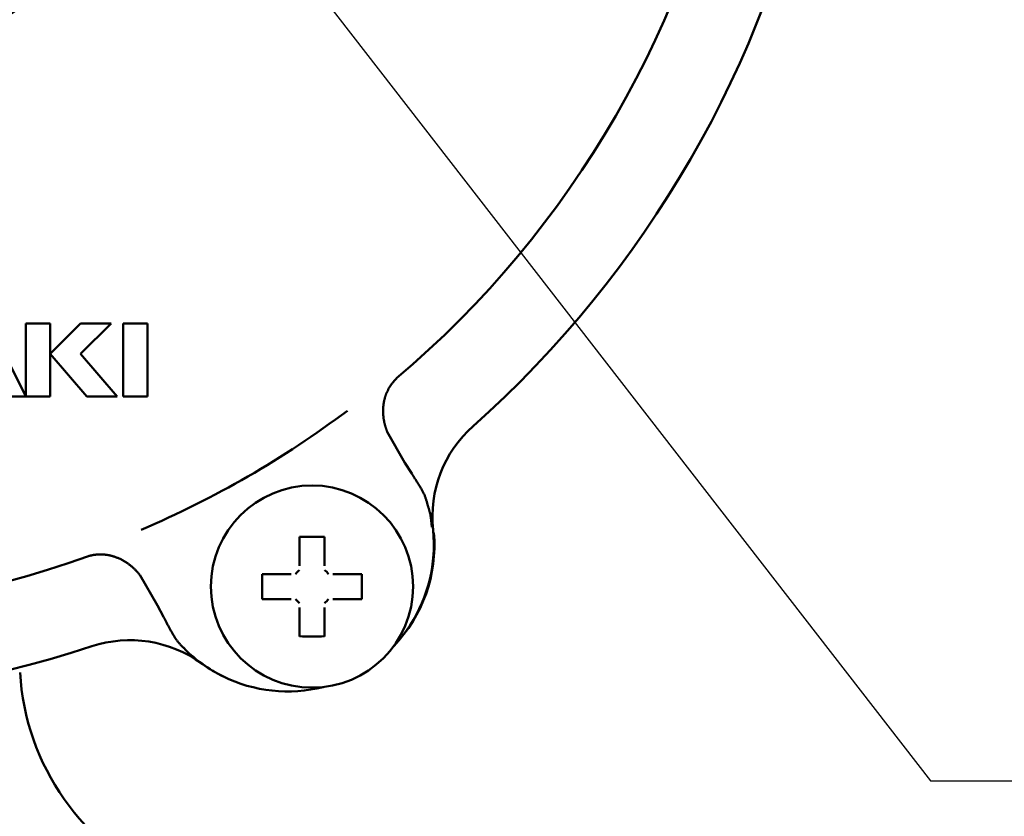
# Model space of a CAD drawing. Units: millimetres. Extents: x 0 to 420, y 0 to 297.
# Drawn here: x 207 to 215, y 224 to 230 of the extents above; entities that cross this region are included whole.
import ezdxf

# ---------------------------------------------------------------- set-up
doc = ezdxf.new("R2010")
doc.units = ezdxf.units.MM
doc.header["$LTSCALE"] = 0.18189
doc.layers.add('NoLayerName_001', color=7, linetype='Continuous')
doc.styles.get("Standard").update_dxf_attribs({"font": 'txt', "bigfont": 'extfont2'})
doc.dimstyles.get("Standard").update_dxf_attribs({"dimtxt": 2.5, "dimasz": 2.5, "dimexe": 1.25, "dimexo": 0.625, "dimtad": 1, "dimzin": 0, "dimdsep": 46, "dimtxsty": 'Standard', "dimcen": 2.5, "dimadec": 0, "dimazin": 0, "dimtfac": 0.75, "dimtmove": 0, "dimatfit": 3, "dimfxl": 1, "dimarcsym": 0})

msp = doc.modelspace()

# ---------------------------------------------------------------- linework, layer by layer
at = {"layer": 'NoLayerName_001', "color": 7, "linetype": 'Continuous', "lineweight": 50}
for p, q in [((206.7469, 227.3893), (206.447, 227.9892)), ((206.747, 227.9892), (206.747, 227.3894)), ((207.197, 227.9892), (206.9471, 227.7392)), ((207.1971, 227.7392), (207.447, 227.9892)), ((206.9471, 227.7391), (207.247, 227.3892)), ((207.497, 227.3892), (207.1971, 227.7392)), ((209.8601, 226.8464), (209.7146, 227.0984)), ((209.9155, 226.7562), (209.8601, 226.8464)), ((208.994, 226.2377), (208.994, 225.9998)), ((209.2, 225.9998), (209.2, 226.2377)), ((207.6825, 225.9254), (207.828, 225.6732)), ((208.9263, 225.9322), (208.6885, 225.9322)), ((209.5055, 225.9322), (209.2676, 225.9322)), ((208.6885, 225.7262), (208.9263, 225.7262)), ((209.2676, 225.7262), (209.5055, 225.7262)), ((207.828, 225.6732), (207.8785, 225.5801)), ((208.994, 225.6585), (208.994, 225.4206)), ((209.2, 225.4206), (209.2, 225.6585))]:
    msp.add_line(p, q, dxfattribs=at)
msp.add_circle((209.097, 225.8292), 0.83, dxfattribs=at)
for centre, radius, start, end in [((204.497, 233.7892), 3.8903, 293.92158, 246.07842), ((204.497, 233.7892), 8.1909, 310.26596, 349.73455), ((204.497, 233.7892), 8.9, 311.71585, 348.28415), ((204.497, 233.7892), 8.1472, 293.11555, 306.88445), ((211.0848, 226.3993), 1, 131.71585, 186.03052), ((208.9018, 226.1709), 1.2, 316.16554, 4.77478), ((208.897, 226.1681), 1.2, 356.30026, 7.1115), ((209.097, 221.7372), 4.5016, 88.68893, 91.31107), ((204.497, 233.7892), 8.1909, 250.26596, 289.73455), ((208.897, 226.1681), 1.2, 316.9743, 356.30026), ((209.097, 225.8292), 0.1702, 127.2411, 142.7589), ((209.097, 225.8292), 0.1702, 37.2411, 52.7589), ((213.1889, 225.8292), 4.5016, 178.68893, 181.31107), ((205.0051, 225.8292), 4.5016, 358.68893, 1.31107), ((209.097, 225.8292), 0.1702, 217.2411, 232.7589), ((209.097, 225.8292), 0.1702, 307.2411, 322.7589), ((207.6029, 224.389), 1, 53.96948, 108.28415), ((209.097, 229.9211), 4.5016, 268.68893, 271.31107), ((204.497, 233.7892), 8.9, 251.71585, 288.28415), ((208.897, 226.1681), 1.2, 225.20413, 243.69974), ((208.6968, 225.2363), 2, 183.19563, 247.09838), ((208.897, 226.1681), 1.2, 243.69974, 284.10788)]:
    msp.add_arc(centre, radius, start, end, dxfattribs=at)
for points in [[(206.947, 227.9892), (206.9137, 227.9892), (206.847, 227.9892), (206.7803, 227.9892), (206.747, 227.9892)], [(206.947, 227.3892), (206.947, 227.4892), (206.947, 227.6892), (206.947, 227.8892), (206.947, 227.9892)], [(207.447, 227.9892), (207.4053, 227.9892), (207.322, 227.9892), (207.2387, 227.9892), (207.197, 227.9892)], [(207.547, 227.9892), (207.547, 227.8892), (207.547, 227.6892), (207.547, 227.4892), (207.547, 227.3892)], [(207.747, 227.9892), (207.7137, 227.9892), (207.647, 227.9892), (207.5803, 227.9892), (207.547, 227.9892)], [(207.747, 227.3892), (207.747, 227.4892), (207.747, 227.6892), (207.747, 227.8892), (207.747, 227.9892)]]:
    msp.add_open_spline(points, degree=3, dxfattribs=at)
for points, knots in [([(209.7135, 227.4286), (209.7147, 227.4312), (209.7171, 227.4364), (209.7209, 227.444), (209.7248, 227.4515), (209.7289, 227.4589), (209.7333, 227.4662), (209.7377, 227.4733), (209.7424, 227.4804), (209.7472, 227.4874), (209.7521, 227.4942), (209.7573, 227.501), (209.7625, 227.5076), (209.7679, 227.5141), (209.7735, 227.5205), (209.7792, 227.5268), (209.785, 227.533), (209.7891, 227.5371), (209.791, 227.5391)], [0, 0, 0, 0, 0.0085119, 0.0170068, 0.0254875, 0.0339575, 0.0424198, 0.0508776, 0.0593335, 0.0677901, 0.0762497, 0.0847145, 0.0931863, 0.1016669, 0.1101577, 0.1186601, 0.1271752, 0.1357039, 0.1357039, 0.1357039, 0.1357039]), ([(209.7146, 227.0984), (209.7136, 227.101), (209.7114, 227.1063), (209.7085, 227.1144), (209.7057, 227.1225), (209.703, 227.1307), (209.7004, 227.139), (209.6979, 227.1474), (209.6956, 227.1558), (209.6935, 227.1643), (209.6915, 227.1728), (209.6896, 227.1814), (209.688, 227.1901), (209.6865, 227.1987), (209.6851, 227.2074), (209.684, 227.2162), (209.683, 227.2249), (209.6821, 227.2337), (209.6815, 227.2424), (209.681, 227.2512), (209.6807, 227.26), (209.6806, 227.2688), (209.6807, 227.2775), (209.6809, 227.2862), (209.6814, 227.295), (209.682, 227.3037), (209.6828, 227.3124), (209.6838, 227.321), (209.6849, 227.3296), (209.6863, 227.3382), (209.6878, 227.3467), (209.6896, 227.3552), (209.6915, 227.3637), (209.6936, 227.372), (209.6959, 227.3804), (209.6983, 227.3886), (209.701, 227.3968), (209.7038, 227.4049), (209.7069, 227.4129), (209.7101, 227.4208), (209.7124, 227.426), (209.7135, 227.4286)], [0, 0, 0, 0, 0.0085412, 0.0171203, 0.0257437, 0.0344049, 0.0430972, 0.0518149, 0.0605537, 0.0693107, 0.0780828, 0.0868671, 0.0956608, 0.1044609, 0.1132647, 0.1220695, 0.1308726, 0.1396714, 0.1484636, 0.157247, 0.1660211, 0.1747854, 0.1835398, 0.1922841, 0.2010182, 0.2097421, 0.2184557, 0.2271592, 0.2358529, 0.2445372, 0.2532121, 0.2618767, 0.2705299, 0.2791704, 0.2877973, 0.2964096, 0.3050064, 0.313587, 0.322151, 0.3306978, 0.3392271, 0.3392271, 0.3392271, 0.3392271]), ([(206.4971, 227.3892), (206.5046, 227.3892), (206.5271, 227.3892), (206.5571, 227.3892), (206.5945, 227.3892), (206.6245, 227.3892), (206.662, 227.3892), (206.692, 227.3892), (206.7295, 227.3892), (206.7595, 227.3892), (206.8195, 227.3892), (206.872, 227.3892), (206.9245, 227.3892), (206.9395, 227.3892), (206.947, 227.3892)], [0, 0, 0, 0, 0.0224965, 0.0674895, 0.0899858, 0.1349784, 0.1574745, 0.2024667, 0.2249627, 0.2699546, 0.2924505, 0.4049296, 0.4274254, 0.4499212, 0.4499212, 0.4499212, 0.4499212]), ([(207.247, 227.3892), (207.2512, 227.3892), (207.2595, 227.3892), (207.272, 227.3892), (207.2845, 227.3892), (207.3053, 227.3892), (207.3303, 227.3892), (207.3595, 227.3892), (207.3803, 227.3892), (207.4053, 227.3892), (207.4262, 227.3892), (207.4553, 227.3892), (207.4762, 227.3892), (207.4928, 227.3892), (207.497, 227.3892)], [0, 0, 0, 0, 0.0125001, 0.0250003, 0.0375004, 0.0500005, 0.0875006, 0.1125006, 0.1375006, 0.1500005, 0.1875003, 0.2000002, 0.2374999, 0.2499998, 0.2499998, 0.2499998, 0.2499998]), ([(207.547, 227.3892), (207.557, 227.3892), (207.5737, 227.3892), (207.6003, 227.3892), (207.6203, 227.3892), (207.637, 227.3892), (207.647, 227.3892), (207.657, 227.3892), (207.667, 227.3892), (207.697, 227.3892), (207.7237, 227.3892), (207.747, 227.3892)], [0, 0, 0, 0, 0.0300004, 0.0500005, 0.0800007, 0.0900007, 0.1000007, 0.1100007, 0.1200007, 0.1300007, 0.2000004, 0.2000004, 0.2000004, 0.2000004]), ([(210.047, 226.494), (210.0461, 226.4977), (210.0442, 226.5051), (210.0413, 226.5161), (210.0383, 226.5272), (210.0351, 226.5382), (210.0317, 226.5491), (210.028, 226.5599), (210.024, 226.5707), (210.0197, 226.5813), (210.015, 226.5918), (210.0099, 226.6023), (210.0046, 226.6127), (209.9991, 226.623), (209.9933, 226.6332), (209.9873, 226.6435), (209.9811, 226.6537), (209.9748, 226.6639), (209.9684, 226.674), (209.9619, 226.6842), (209.9532, 226.6979), (209.9399, 226.7185), (209.9266, 226.739), (209.9177, 226.7527), (209.9155, 226.7562)], [0, 0, 0, 0, 0.0114343, 0.0228668, 0.0342969, 0.0457253, 0.0571554, 0.0685937, 0.0800512, 0.0915424, 0.1030798, 0.1146725, 0.1263268, 0.1380465, 0.1498333, 0.1616869, 0.1736058, 0.1855867, 0.1976258, 0.209718, 0.2218582, 0.246256, 0.2830429, 0.2953282, 0.2953282, 0.2953282, 0.2953282]), ([(210.0814, 226.3158), (210.0795, 226.3334), (210.0774, 226.3535), (210.0749, 226.3761), (210.074, 226.3835), (210.0731, 226.3909), (210.072, 226.3982), (210.0709, 226.4054), (210.0697, 226.4126), (210.0684, 226.4198), (210.067, 226.4268), (210.0654, 226.4338), (210.0637, 226.4407), (210.0619, 226.4475), (210.06, 226.4543), (210.058, 226.461), (210.0559, 226.4676), (210.0537, 226.4743), (210.0515, 226.4809), (210.0493, 226.4874), (210.0478, 226.4918), (210.047, 226.494)], [0, 0, 0, 0, 0.0531042, 0.0606073, 0.0680764, 0.0755075, 0.0828967, 0.0902409, 0.0975374, 0.1047842, 0.1119799, 0.1191246, 0.1262233, 0.1332837, 0.1403126, 0.1473161, 0.1542996, 0.1612677, 0.1682249, 0.1751748, 0.1821212, 0.1821212, 0.1821212, 0.1821212]), ([(210.0903, 226.2942), (210.0905, 226.2927), (210.0908, 226.2896), (210.0913, 226.285), (210.0917, 226.2805), (210.0921, 226.2759), (210.0925, 226.2713), (210.0928, 226.2667), (210.0932, 226.2621), (210.0935, 226.2575), (210.0938, 226.2529), (210.0941, 226.2482), (210.0944, 226.2436), (210.0946, 226.239), (210.0949, 226.2344), (210.0952, 226.2283), (210.0957, 226.219), (210.0961, 226.2098), (210.0964, 226.2036), (210.0965, 226.2021)], [0, 0, 0, 0, 0.00460347, 0.00920857, 0.01381537, 0.01842392, 0.0230342, 0.0276462, 0.03225989, 0.03687522, 0.04149211, 0.0461105, 0.05073028, 0.05535135, 0.05997359, 0.06459688, 0.07384605, 0.0877241, 0.09235065, 0.09235065, 0.09235065, 0.09235065]), ([(210.0965, 226.2021), (210.0966, 226.1961), (210.0967, 226.1863), (210.0968, 226.1746), (210.0968, 226.167), (210.0968, 226.1614), (210.0968, 226.1561), (210.0968, 226.1509), (210.0968, 226.1458), (210.0967, 226.141), (210.0966, 226.1364), (210.0965, 226.132), (210.0964, 226.1278), (210.0963, 226.1238), (210.0961, 226.1199), (210.096, 226.1162), (210.0958, 226.1126), (210.0956, 226.1092), (210.0954, 226.1059), (210.0952, 226.1027), (210.0949, 226.0976), (210.0947, 226.0936), (210.0945, 226.0907)], [0, 0, 0, 0, 0.0178611, 0.0294831, 0.0351443, 0.0406772, 0.0460603, 0.0512724, 0.0562921, 0.0611002, 0.0656972, 0.0700946, 0.0743036, 0.0783358, 0.0822025, 0.0859152, 0.0894852, 0.0929238, 0.0962424, 0.0994522, 0.1025646, 0.1114301, 0.1114301, 0.1114301, 0.1114301]), ([(207.2628, 226.0794), (207.2661, 226.0803), (207.2727, 226.0821), (207.2828, 226.0845), (207.2929, 226.0866), (207.303, 226.0885), (207.3132, 226.09), (207.3235, 226.0912), (207.3338, 226.0922), (207.3441, 226.0928), (207.3545, 226.0931), (207.3649, 226.0932), (207.3753, 226.0929), (207.3857, 226.0923), (207.396, 226.0914), (207.4064, 226.0902), (207.4168, 226.0887), (207.4271, 226.0869), (207.4374, 226.0849), (207.4476, 226.0825), (207.4578, 226.0798), (207.468, 226.0769), (207.478, 226.0736), (207.488, 226.0701), (207.4979, 226.0663), (207.5077, 226.0623), (207.5174, 226.0579), (207.527, 226.0533), (207.5365, 226.0485), (207.5459, 226.0434), (207.5552, 226.038), (207.5643, 226.0325), (207.5733, 226.0266), (207.5822, 226.0206), (207.591, 226.0144), (207.5996, 226.0079), (207.6081, 226.0012), (207.6164, 225.9944), (207.6245, 225.9873), (207.6325, 225.9801), (207.6377, 225.9751), (207.6403, 225.9727)], [0, 0, 0, 0, 0.0103225, 0.0206445, 0.0309674, 0.0412927, 0.0516218, 0.0619564, 0.0722982, 0.0826489, 0.0930106, 0.1033852, 0.1137749, 0.1241819, 0.134607, 0.1450506, 0.1555128, 0.1659936, 0.1764926, 0.1870096, 0.1975439, 0.208095, 0.218662, 0.2292444, 0.2398412, 0.2504529, 0.2610808, 0.2717256, 0.282388, 0.2930683, 0.3037664, 0.3144821, 0.3252149, 0.3359641, 0.3467284, 0.3575038, 0.3682835, 0.3790603, 0.3898273, 0.4005775, 0.4113041, 0.4113041, 0.4113041, 0.4113041]), ([(207.6403, 225.9727), (207.6428, 225.9702), (207.6479, 225.9652), (207.6552, 225.9574), (207.6623, 225.9496), (207.6692, 225.9416), (207.6759, 225.9334), (207.6802, 225.928), (207.6825, 225.9253), (207.6825, 225.9253)], [0, 0, 0, 0, 0.01069613, 0.02135523, 0.03197088, 0.04253689, 0.05304567, 0.06345934, 0.0634671, 0.0634671, 0.0634671, 0.0634671]), ([(207.8785, 225.5801), (207.8825, 225.5723), (207.8885, 225.5605), (207.8965, 225.5449), (207.9026, 225.5332), (207.9086, 225.5216), (207.9147, 225.5101), (207.9207, 225.4986), (207.9268, 225.4872), (207.933, 225.4759), (207.9391, 225.4647), (207.9453, 225.4536), (207.9516, 225.4426), (207.958, 225.4318), (207.9645, 225.4212), (207.9712, 225.4107), (207.9781, 225.4004), (207.9852, 225.3904), (207.9925, 225.3805), (208.0001, 225.3708), (208.0081, 225.3614), (208.0163, 225.3523), (208.0249, 225.3434), (208.0339, 225.3348), (208.0431, 225.3265), (208.0495, 225.321), (208.0526, 225.3183)], [0, 0, 0, 0, 0.0263845, 0.0395531, 0.0526933, 0.0657957, 0.0788511, 0.0918501, 0.1047835, 0.1176424, 0.1304206, 0.143119, 0.1557407, 0.1682894, 0.1807703, 0.19319, 0.2055568, 0.2178809, 0.2301748, 0.2424533, 0.2547337, 0.2670361, 0.2793833, 0.2918006, 0.3042933, 0.3168292, 0.3168292, 0.3168292, 0.3168292]), ([(208.2678, 225.1463), (208.2639, 225.1488), (208.2575, 225.1529), (208.2497, 225.158), (208.2445, 225.1613), (208.2406, 225.1638), (208.2368, 225.1664), (208.2329, 225.1689), (208.229, 225.1715), (208.2252, 225.174), (208.2214, 225.1766), (208.2175, 225.1792), (208.2137, 225.1818), (208.2099, 225.1844), (208.2061, 225.187), (208.2024, 225.1896), (208.1986, 225.1923), (208.1949, 225.195), (208.1924, 225.1968), (208.1911, 225.1977)], [0, 0, 0, 0, 0.01387979, 0.02313083, 0.02775524, 0.03237871, 0.0370011, 0.04162228, 0.04624214, 0.05086056, 0.05547746, 0.06009273, 0.06470633, 0.06931819, 0.07392827, 0.07853657, 0.08314308, 0.08774783, 0.0923509, 0.0923509, 0.0923509, 0.0923509]), ([(208.3653, 225.0923), (208.3638, 225.0931), (208.3601, 225.0949), (208.3556, 225.0972), (208.3517, 225.0992), (208.3492, 225.1004), (208.3466, 225.1017), (208.344, 225.103), (208.3413, 225.1044), (208.3386, 225.1059), (208.3357, 225.1074), (208.3328, 225.1089), (208.3297, 225.1106), (208.3266, 225.1123), (208.3233, 225.1141), (208.3199, 225.1159), (208.3165, 225.1179), (208.3129, 225.1199), (208.3092, 225.122), (208.3053, 225.1242), (208.3014, 225.1265), (208.2974, 225.1288), (208.2919, 225.132), (208.282, 225.1378), (208.2736, 225.1429), (208.2678, 225.1463)], [0, 0, 0, 0, 0.0048526, 0.0125352, 0.0152256, 0.0179908, 0.0208366, 0.023769, 0.0267942, 0.0299179, 0.0331463, 0.0364855, 0.0399413, 0.0435199, 0.0472273, 0.0510697, 0.0550531, 0.0591835, 0.0634608, 0.067873, 0.0724067, 0.0770484, 0.0817846, 0.0914865, 0.1114309, 0.1114309, 0.1114309, 0.1114309])]:
    msp.add_open_spline(points, degree=3, knots=knots, dxfattribs=at)

# ---------------------------------------------------------------- leaders
at = {"layer": 'NoLayerName_001', "color": 7, "linetype": 'Continuous', "lineweight": 25}
msp.add_leader([(206.997, 233.4909), (214.1737, 224.2329), (229.0362, 224.2329)], dimstyle='Standard', override={"dimasz": 3, "dimldrblk": 'OPEN30'}, dxfattribs=at)

doc.saveas('drawing.dxf')
